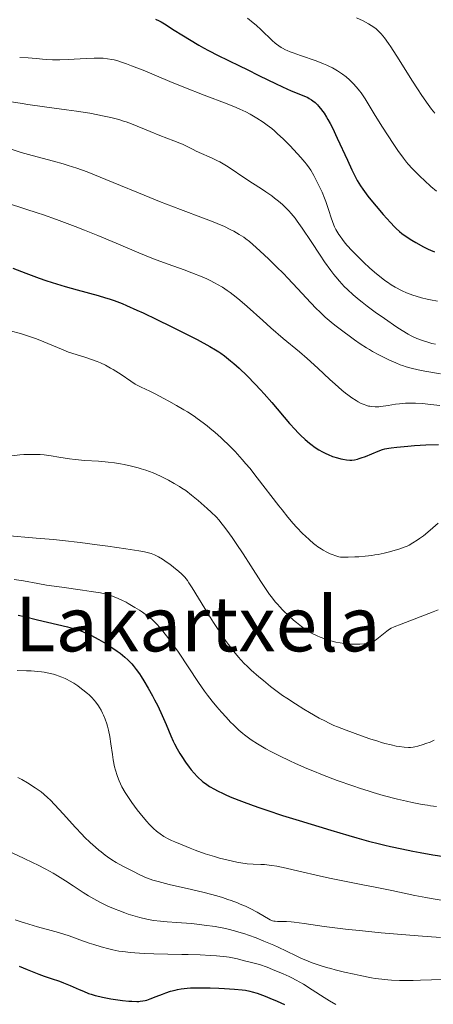
# Model space of a CAD drawing. Units: metres. Extents: x 671624 to 675109, y 4756027 to 4758363.
# Drawn here: x 671808 to 671894, y 4756714 to 4756920 of the extents above; entities that cross this region are included whole.
import ezdxf
from ezdxf.enums import TextEntityAlignment as Align

# ---------------------------------------------------------------- set-up
doc = ezdxf.new("R2010")
doc.units = ezdxf.units.M
doc.header["$MEASUREMENT"] = 0
for name, color, linetype, lineweight in [('Curva de nivel directora', 30, 'Continuous', 30), ('Curva de nivel intermedia', 30, 'Continuous', 0), ('Texto de Área (paraje) menor', 7, 'Continuous', 0)]:
    doc.layers.add(name, color=color, linetype=linetype, lineweight=lineweight)
doc.styles.add('Style-Arial', font='arial.ttf')

msp = doc.modelspace()

# ---------------------------------------------------------------- linework, layer by layer
at = {"layer": 'Curva de nivel directora', "color": 30, "linetype": 'Continuous', "lineweight": 30, "flags": 128}
for points, elevation in [([(671836.1, 4756920.58), (671836.83, 4756920.22), (671837.25, 4756919.99), (671838.3, 4756919.36), (671839.67, 4756918.5), (671841.93, 4756917.09), (671843.19, 4756916.32), (671845.17, 4756915.15), (671846.18, 4756914.58), (671847.2, 4756914.03), (671849.22, 4756912.98), (671851.23, 4756911.99), (671853.85, 4756910.73), (671855.14, 4756910.1), (671857.9, 4756908.72), (671861.23, 4756907.05), (671862.68, 4756906.35), (671864.54, 4756905.53), (671867.2, 4756904.47), (671867.99, 4756904.12), (671868.33, 4756903.94), (671868.81, 4756903.64), (671869.05, 4756903.47), (671869.54, 4756903.07), (671870.02, 4756902.62), (671870.28, 4756902.34), (671870.71, 4756901.85), (671871.17, 4756901.23), (671871.42, 4756900.87), (671871.95, 4756900.02), (671872.24, 4756899.53), (671872.69, 4756898.7), (671873.18, 4756897.75), (671874.21, 4756895.59), (671876.31, 4756890.99), (671877.24, 4756888.98), (671878.03, 4756887.39), (671878.39, 4756886.72), (671879.08, 4756885.57), (671879.55, 4756884.87), (671879.88, 4756884.41), (671880.62, 4756883.44), (671881.61, 4756882.22), (671882.33, 4756881.35), (671883.81, 4756879.61), (671885.35, 4756877.88), (671886.2, 4756876.99), (671886.57, 4756876.62), (671887.26, 4756875.98), (671887.7, 4756875.62), (671888.62, 4756874.95), (671889.81, 4756874.19), (671890.65, 4756873.69), (671892.3, 4756872.78), (671893.29, 4756872.29), (671893.78, 4756872.06), (671894.58, 4756871.74)], 1600), ([(671806.2, 4756868.32), (671808.89, 4756867.26), (671811.67, 4756866.23), (671813.06, 4756865.74), (671814.44, 4756865.29), (671817.13, 4756864.46), (671819.68, 4756863.74), (671824.06, 4756862.56), (671825.62, 4756862.11), (671826.35, 4756861.89), (671827.41, 4756861.53), (671829.09, 4756860.89), (671830.02, 4756860.51), (671832.18, 4756859.53), (671833.47, 4756858.93), (671836.33, 4756857.55), (671839.36, 4756856.06), (671844.79, 4756853.31), (671847.47, 4756851.9), (671848.69, 4756851.2), (671849.35, 4756850.78), (671849.76, 4756850.5), (671850.55, 4756849.91), (671851.84, 4756848.87), (671852.53, 4756848.28), (671853.6, 4756847.31), (671855.27, 4756845.72), (671856.95, 4756844), (671858.09, 4756842.77), (671858.87, 4756841.91), (671860.47, 4756840.09), (671864.21, 4756835.73), (671865.39, 4756834.42), (671865.95, 4756833.82), (671866.48, 4756833.28), (671867.46, 4756832.35), (671868.35, 4756831.58), (671868.91, 4756831.15), (671869.27, 4756830.89), (671869.96, 4756830.42), (671870.34, 4756830.19), (671871.08, 4756829.76), (671871.81, 4756829.4), (671872.28, 4756829.19), (671873.21, 4756828.82), (671874.24, 4756828.5), (671874.91, 4756828.33), (671875.33, 4756828.24), (671876.13, 4756828.1), (671876.86, 4756828.03), (671877.22, 4756828.03), (671877.8, 4756828.09), (671878.45, 4756828.24), (671878.82, 4756828.35), (671879.22, 4756828.48), (671880.11, 4756828.81), (671882.78, 4756829.9), (671883.71, 4756830.24), (671884.18, 4756830.37), (671884.98, 4756830.54), (671885.47, 4756830.62), (671886.69, 4756830.77), (671888.98, 4756830.98), (671890.38, 4756831.08), (671892.75, 4756831.21), (671895.41, 4756831.28)], 1575), ([(671807.29, 4756795.51), (671808.61, 4756795.21), (671811.37, 4756794.52), (671817.6, 4756793.04), (671819.09, 4756792.63), (671819.94, 4756792.36), (671820.46, 4756792.17), (671821.52, 4756791.74), (671822.68, 4756791.21), (671823.29, 4756790.9), (671824.23, 4756790.4), (671825.2, 4756789.84), (671825.69, 4756789.54), (671827.14, 4756788.58), (671828.06, 4756787.92), (671828.64, 4756787.48), (671829.66, 4756786.65), (671830.3, 4756786.08), (671830.58, 4756785.81), (671831.09, 4756785.27), (671831.41, 4756784.91), (671832.04, 4756784.1), (671832.71, 4756783.15), (671833.07, 4756782.61), (671833.63, 4756781.71), (671834.55, 4756780.16), (671835.43, 4756778.58), (671835.88, 4756777.73), (671836.54, 4756776.43), (671837.48, 4756774.45), (671838.31, 4756772.54), (671839.31, 4756770.14), (671839.82, 4756769.02), (671840.08, 4756768.48), (671840.62, 4756767.44), (671841.19, 4756766.45), (671841.58, 4756765.83), (671842.36, 4756764.64), (671843.16, 4756763.55), (671843.56, 4756763.03), (671844.17, 4756762.31), (671844.8, 4756761.63), (671845.13, 4756761.31), (671845.73, 4756760.76), (671846.04, 4756760.5), (671846.55, 4756760.12), (671847.42, 4756759.54), (671848.46, 4756758.94), (671849.06, 4756758.63), (671850.27, 4756758.04), (671850.96, 4756757.72), (671852.12, 4756757.22), (671854.14, 4756756.41), (671856.57, 4756755.52), (671857.96, 4756755.04), (671859.46, 4756754.53), (671862.73, 4756753.46), (671866.19, 4756752.37), (671872.88, 4756750.33), (671876.64, 4756749.21), (671878.33, 4756748.73), (671880.72, 4756748.07), (671883.03, 4756747.48), (671884.19, 4756747.2), (671885.37, 4756746.93), (671887.74, 4756746.42), (671890.07, 4756745.95), (671891.55, 4756745.68), (671894.21, 4756745.2), (671896.6, 4756744.82)], 1550), ([(671807.48, 4756721.83), (671809.19, 4756721.14), (671811.64, 4756720.14), (671812.77, 4756719.7), (671814.24, 4756719.19), (671815.95, 4756718.64), (671816.81, 4756718.33), (671818.19, 4756717.76), (671820.07, 4756716.93), (671820.96, 4756716.54), (671822.04, 4756716.1), (671822.57, 4756715.91), (671823.43, 4756715.65), (671824.42, 4756715.41), (671824.99, 4756715.29), (671826.74, 4756714.97), (671827.7, 4756714.82), (671829.14, 4756714.62), (671830.49, 4756714.47), (671831.1, 4756714.43), (671832.14, 4756714.4), (671832.59, 4756714.41), (671832.88, 4756714.43), (671833.41, 4756714.5), (671833.91, 4756714.61), (671834.25, 4756714.7), (671834.94, 4756714.93), (671836.25, 4756715.44), (671837.54, 4756715.95), (671838.22, 4756716.21), (671839.26, 4756716.55), (671840.21, 4756716.8), (671840.69, 4756716.9), (671841.46, 4756717.03), (671842.71, 4756717.18), (671843.39, 4756717.23), (671844.9, 4756717.28), (671845.74, 4756717.28), (671847.54, 4756717.25), (671849.38, 4756717.19), (671850.57, 4756717.13), (671852.67, 4756716.99), (671854.26, 4756716.84), (671854.92, 4756716.75), (671855.85, 4756716.56), (671856.32, 4756716.43), (671857.37, 4756716.11), (671859.09, 4756715.49)], 1525), ([(671859.09, 4756715.49), (671860.05, 4756715.11), (671861.58, 4756714.46), (671863.15, 4756713.73)], 1525)]:
    msp.add_lwpolyline(points, dxfattribs=dict(at, elevation=elevation))
at = {"layer": 'Curva de nivel intermedia', "color": 30, "linetype": 'Continuous', "lineweight": 0, "flags": 128}
for points, elevation in [([(671855.36, 4756920.81), (671856.57, 4756919.82), (671857.17, 4756919.3), (671858.23, 4756918.35), (671860.58, 4756916.08), (671861.16, 4756915.56), (671861.45, 4756915.31), (671861.92, 4756914.97), (671862.43, 4756914.64), (671862.72, 4756914.47), (671863.35, 4756914.15), (671863.71, 4756913.98), (671864.31, 4756913.73), (671864.97, 4756913.48), (671866.48, 4756912.94), (671869.76, 4756911.81), (671871.3, 4756911.23), (671871.99, 4756910.94), (671872.42, 4756910.74), (671873.21, 4756910.35), (671874.27, 4756909.75), (671874.9, 4756909.33), (671875.29, 4756909.05), (671876.03, 4756908.48), (671876.73, 4756907.87), (671877.07, 4756907.56), (671877.56, 4756907.08), (671878.25, 4756906.33), (671878.88, 4756905.55), (671879.18, 4756905.14), (671879.47, 4756904.73), (671880.04, 4756903.86), (671882.16, 4756900.36), (671883.71, 4756897.89), (671885.95, 4756894.46), (671886.92, 4756893), (671888.06, 4756891.4), (671888.68, 4756890.6), (671889.07, 4756890.14), (671889.92, 4756889.21), (671891.55, 4756887.57), (671892.46, 4756886.71), (671893.8, 4756885.49), (671895.03, 4756884.48)], 1605), ([(671878.26, 4756920.83), (671879.6, 4756920.21), (671880.74, 4756919.63), (671881.33, 4756919.28), (671881.67, 4756919.05), (671882.32, 4756918.55), (671882.77, 4756918.15), (671883, 4756917.92), (671883.4, 4756917.49), (671884.08, 4756916.66), (671884.92, 4756915.5), (671885.41, 4756914.78), (671887.18, 4756912.03), (671889.86, 4756907.76), (671891.16, 4756905.72), (671891.77, 4756904.8), (671892.9, 4756903.14), (671893.95, 4756901.69), (671894.62, 4756900.82)], 1610), ([(671807.61, 4756912.56), (671809.38, 4756912.47), (671810.22, 4756912.4), (671811.1, 4756912.31), (671812.41, 4756912.17), (671813.17, 4756912.11), (671814.47, 4756912.05), (671815.21, 4756912.05), (671816.02, 4756912.06), (671817.8, 4756912.12), (671821.51, 4756912.31), (671823.2, 4756912.38), (671824.5, 4756912.39), (671825.11, 4756912.36), (671826, 4756912.28), (671826.92, 4756912.13), (671827.41, 4756912.02), (671828.19, 4756911.81), (671828.75, 4756911.64), (671830, 4756911.22), (671831.06, 4756910.82), (671833.49, 4756909.85), (671839.11, 4756907.52), (671842.04, 4756906.32), (671846.28, 4756904.66), (671851.13, 4756902.8), (671853.01, 4756902.04), (671853.78, 4756901.71), (671855.02, 4756901.12), (671855.95, 4756900.61), (671857.31, 4756899.77), (671858.68, 4756898.93), (671859.5, 4756898.36), (671860.46, 4756897.6), (671861.01, 4756897.14), (671861.6, 4756896.6), (671862.89, 4756895.37), (671864.22, 4756894.03), (671865.08, 4756893.14), (671866.57, 4756891.52), (671867.4, 4756890.56), (671867.74, 4756890.14), (671868.3, 4756889.38), (671868.62, 4756888.88), (671869.26, 4756887.76), (671870.01, 4756886.35), (671870.4, 4756885.55), (671871, 4756884.28), (671871.55, 4756882.98), (671871.8, 4756882.33), (671872.03, 4756881.69), (671872.43, 4756880.45), (671872.92, 4756878.85), (671873.19, 4756878.09), (671873.48, 4756877.34), (671873.64, 4756876.97), (671873.91, 4756876.43), (671874.11, 4756876.07), (671874.54, 4756875.36), (671874.77, 4756875.01), (671875.29, 4756874.3), (671875.87, 4756873.57), (671876.29, 4756873.08), (671877.22, 4756872.05), (671877.73, 4756871.51), (671878.83, 4756870.4), (671879.7, 4756869.56), (671881.05, 4756868.32), (671882.39, 4756867.15), (671883.05, 4756866.62), (671884.17, 4756865.75), (671884.71, 4756865.36), (671885.53, 4756864.82), (671886.34, 4756864.33), (671886.76, 4756864.1), (671887.39, 4756863.77), (671887.83, 4756863.56), (671888.72, 4756863.16), (671890.01, 4756862.67), (671890.71, 4756862.43), (671891.83, 4756862.11), (671893.08, 4756861.8), (671893.76, 4756861.66), (671895.22, 4756861.4)], 1595), ([(671805.87, 4756903.25), (671808.15, 4756902.85), (671809.31, 4756902.66), (671812.84, 4756902.16), (671817.4, 4756901.57), (671819.5, 4756901.28), (671822.31, 4756900.83), (671823.96, 4756900.52), (671824.96, 4756900.32), (671826.74, 4756899.92), (671828.42, 4756899.49), (671829.38, 4756899.2), (671829.96, 4756899.02), (671831.03, 4756898.63), (671834.96, 4756896.99), (671837.01, 4756896.19), (671839.92, 4756895.07), (671841.18, 4756894.56), (671841.71, 4756894.32), (671842.59, 4756893.91), (671843.95, 4756893.2), (671844.6, 4756892.88), (671845.7, 4756892.38), (671847.31, 4756891.7), (671848.1, 4756891.36), (671849.1, 4756890.88), (671849.57, 4756890.63), (671850.28, 4756890.24), (671851.35, 4756889.57), (671855.02, 4756887.05), (671856.4, 4756886.16), (671858.29, 4756884.95), (671859.23, 4756884.33), (671860.45, 4756883.47), (671861.03, 4756883.03), (671861.88, 4756882.36), (671862.69, 4756881.67), (671863.07, 4756881.32), (671863.72, 4756880.69), (671864.04, 4756880.35), (671864.53, 4756879.79), (671865.34, 4756878.78), (671865.78, 4756878.18), (671866.81, 4756876.72), (671868.71, 4756873.88), (671870.59, 4756871.06), (671871.53, 4756869.68), (671872.88, 4756867.8), (671873.5, 4756866.98), (671873.89, 4756866.49), (671874.64, 4756865.6), (671875.67, 4756864.48), (671876.31, 4756863.85), (671877.55, 4756862.73), (671878.79, 4756861.68), (671879.43, 4756861.16), (671880.45, 4756860.37), (671882.15, 4756859.1), (671884.1, 4756857.72), (671886.68, 4756855.96), (671887.78, 4756855.24), (671889.04, 4756854.47), (671889.7, 4756854.11), (671890.1, 4756853.91), (671890.9, 4756853.57)], 1590), ([(671805.6, 4756893.35), (671807.91, 4756892.59), (671810.21, 4756891.93), (671814.71, 4756890.78), (671816.71, 4756890.22), (671817.79, 4756889.9), (671819.59, 4756889.3), (671821.72, 4756888.52), (671822.94, 4756888.05), (671827.23, 4756886.31), (671833.71, 4756883.62), (671836.92, 4756882.33), (671841.29, 4756880.64), (671846.16, 4756878.82), (671848.14, 4756878.05), (671849.01, 4756877.7), (671850.52, 4756877.03), (671851.77, 4756876.43), (671852.48, 4756876.06), (671853.65, 4756875.4), (671854.59, 4756874.79), (671855.05, 4756874.47), (671855.77, 4756873.89), (671857.17, 4756872.67), (671858.88, 4756871.1), (671859.86, 4756870.18), (671861.41, 4756868.68), (671862.99, 4756867.11), (671863.76, 4756866.31), (671865.93, 4756863.98), (671868.57, 4756861.1), (671869.82, 4756859.8), (671870.44, 4756859.19), (671871.67, 4756858.06), (671872.89, 4756857.01), (671873.71, 4756856.35), (671875.33, 4756855.08), (671876.96, 4756853.87), (671877.78, 4756853.28), (671879.03, 4756852.42), (671880.3, 4756851.61), (671880.95, 4756851.22), (671881.6, 4756850.84), (671882.9, 4756850.14), (671884.18, 4756849.49), (671885, 4756849.1), (671886.5, 4756848.42), (671887.41, 4756848.05), (671887.86, 4756847.88), (671888.61, 4756847.63), (671889.97, 4756847.26), (671891.82, 4756846.86), (671892.98, 4756846.63), (671895.86, 4756846.11)], 1585), ([(671804.84, 4756882), (671808.91, 4756880.73), (671811.27, 4756879.95), (671812.57, 4756879.5), (671815.35, 4756878.5), (671819.24, 4756877.04), (671821.19, 4756876.28), (671824, 4756875.15), (671827.82, 4756873.54), (671832.56, 4756871.53), (671834.97, 4756870.57), (671836.21, 4756870.09), (671838.76, 4756869.16), (671842.1, 4756867.95), (671843.68, 4756867.35), (671845.86, 4756866.48), (671846.83, 4756866.05), (671847.44, 4756865.77), (671848.57, 4756865.2), (671849.1, 4756864.9), (671850.12, 4756864.3), (671851.09, 4756863.65), (671851.73, 4756863.2), (671853.01, 4756862.2), (671853.76, 4756861.58), (671855.31, 4756860.25), (671858.59, 4756857.31), (671860.3, 4756855.8), (671862.88, 4756853.58), (671866.27, 4756850.74), (671867.87, 4756849.36), (671870.1, 4756847.36), (671872.67, 4756844.96), (671873.76, 4756843.95), (671875.13, 4756842.74), (671875.91, 4756842.1), (671876.38, 4756841.73), (671877.28, 4756841.09), (671878.16, 4756840.53), (671878.59, 4756840.28), (671879.24, 4756839.94), (671879.87, 4756839.67), (671880.18, 4756839.55), (671880.73, 4756839.38), (671881, 4756839.32), (671881.43, 4756839.25), (671882.13, 4756839.21), (671882.91, 4756839.24), (671883.35, 4756839.28), (671884.86, 4756839.5), (671886.41, 4756839.74), (671887.24, 4756839.85), (671888.53, 4756839.96), (671889.19, 4756839.99), (671890.57, 4756839.98), (671892.08, 4756839.88), (671893.19, 4756839.78), (671895.72, 4756839.46)], 1580), ([(671805.42, 4756855.22), (671807.99, 4756854.5), (671809.43, 4756854.06), (671810.11, 4756853.83), (671811.11, 4756853.48), (671812.65, 4756852.87), (671814.35, 4756852.15), (671816.73, 4756851.16), (671817.87, 4756850.71), (671819.47, 4756850.18), (671821.47, 4756849.57), (671822.47, 4756849.24), (671823.83, 4756848.73), (671824.53, 4756848.43), (671825.59, 4756847.93), (671826.67, 4756847.35), (671827.22, 4756847.04), (671827.76, 4756846.7), (671828.85, 4756845.99), (671830.91, 4756844.59), (671831.84, 4756844), (671832.27, 4756843.74), (671833.1, 4756843.31), (671834.89, 4756842.47), (671836.01, 4756841.92), (671837.85, 4756840.97), (671838.87, 4756840.42), (671840.46, 4756839.52), (671842.03, 4756838.59), (671842.78, 4756838.13), (671844.18, 4756837.22), (671844.84, 4756836.77), (671846.11, 4756835.85), (671846.93, 4756835.21), (671847.48, 4756834.76), (671848.6, 4756833.81), (671849.77, 4756832.77), (671850.37, 4756832.2), (671851.31, 4756831.3), (671852.76, 4756829.82), (671854.27, 4756828.16), (671855.04, 4756827.26), (671855.83, 4756826.31), (671857.43, 4756824.31), (671861.97, 4756818.4), (671862.63, 4756817.56), (671863.86, 4756816.04), (671864.98, 4756814.73), (671865.68, 4756813.95), (671866.98, 4756812.58), (671867.44, 4756812.12), (671868.34, 4756811.29), (671869.2, 4756810.55), (671869.76, 4756810.12), (671870.13, 4756809.85), (671870.84, 4756809.38), (671871.23, 4756809.14), (671871.99, 4756808.72), (671872.69, 4756808.39), (671873.13, 4756808.2), (671873.9, 4756807.92), (671874.53, 4756807.74), (671874.84, 4756807.68), (671875.37, 4756807.64), (671876.46, 4756807.64), (671877.87, 4756807.71), (671878.7, 4756807.76), (671880.03, 4756807.88), (671881.41, 4756808.04), (671882.08, 4756808.14), (671882.75, 4756808.25), (671884.01, 4756808.5), (671885.17, 4756808.77), (671885.88, 4756808.96), (671887.12, 4756809.33), (671888.22, 4756809.73), (671888.85, 4756810)], 1570), ([(671890.9, 4756853.57), (671892.27, 4756853.06), (671892.98, 4756852.83), (671894.01, 4756852.53), (671894.82, 4756852.35)], 1590), ([(671805.88, 4756828.95), (671807.63, 4756829.13), (671808.45, 4756829.19), (671809.23, 4756829.23), (671810.65, 4756829.24), (671811.93, 4756829.19), (671812.72, 4756829.13), (671814.21, 4756828.94), (671815.81, 4756828.67), (671818.03, 4756828.31), (671819.25, 4756828.16), (671821.26, 4756827.98), (671824.1, 4756827.79), (671825.5, 4756827.67), (671826.19, 4756827.6), (671827.5, 4756827.44), (671828.74, 4756827.24), (671829.53, 4756827.1), (671831.04, 4756826.78), (671832.43, 4756826.42), (671833.1, 4756826.22), (671834.09, 4756825.9), (671835.58, 4756825.33), (671837.12, 4756824.65), (671838.13, 4756824.16), (671838.79, 4756823.82), (671840.02, 4756823.15), (671841.12, 4756822.5), (671841.63, 4756822.17), (671842.41, 4756821.63), (671843.64, 4756820.69), (671845.04, 4756819.55), (671846.94, 4756817.89), (671847.78, 4756817.12), (671848.82, 4756816.09), (671849.42, 4756815.42), (671849.81, 4756814.96), (671850.64, 4756813.9), (671851.61, 4756812.58), (671852.15, 4756811.81), (671853.03, 4756810.53), (671854.48, 4756808.34), (671856.05, 4756805.86), (671858.16, 4756802.56), (671859.12, 4756801.09), (671859.99, 4756799.85), (671860.4, 4756799.3), (671861.18, 4756798.3), (671861.7, 4756797.7), (671862.05, 4756797.31), (671862.79, 4756796.55), (671864.14, 4756795.27), (671865.05, 4756794.46), (671865.63, 4756793.96), (671866.67, 4756793.11), (671867.55, 4756792.45), (671868.02, 4756792.14), (671868.31, 4756791.96), (671868.9, 4756791.65), (671869.97, 4756791.15), (671870.59, 4756790.89), (671871.61, 4756790.5), (671872.59, 4756790.18), (671873.12, 4756790.03), (671873.93, 4756789.82), (671874.77, 4756789.65), (671875.2, 4756789.58), (671875.64, 4756789.52), (671876.52, 4756789.43), (671877.39, 4756789.39), (671877.94, 4756789.37), (671878.93, 4756789.39), (671879.83, 4756789.47), (671880.32, 4756789.54), (671881.08, 4756789.72), (671881.49, 4756789.85), (671881.68, 4756789.93), (671881.98, 4756790.09), (671882.5, 4756790.44), (671884.59, 4756792.12), (671885.18, 4756792.53), (671885.52, 4756792.73), (671886.15, 4756793.04), (671887.57, 4756793.62), (671894.29, 4756796.15), (671895.36, 4756796.59)], 1565), ([(671888.85, 4756810), (671889.24, 4756810.2), (671890.04, 4756810.65), (671890.93, 4756811.22), (671891.43, 4756811.56), (671892.25, 4756812.17), (671893.69, 4756813.34), (671895.38, 4756814.81)], 1570), ([(671804.67, 4756812.23), (671811.09, 4756811.68), (671814.69, 4756811.34), (671816.55, 4756811.14), (671820.29, 4756810.71), (671823.88, 4756810.26), (671826.1, 4756809.96), (671829.83, 4756809.43), (671832.61, 4756808.99), (671833.77, 4756808.77), (671834.34, 4756808.64), (671835.16, 4756808.4), (671835.84, 4756808.16), (671836.17, 4756808.02), (671836.68, 4756807.75), (671837.58, 4756807.21), (671838.56, 4756806.55), (671839.09, 4756806.17), (671839.89, 4756805.56), (671841, 4756804.65), (671841.56, 4756804.14), (671841.82, 4756803.88), (671842.2, 4756803.46), (671842.77, 4756802.73), (671843.08, 4756802.29), (671843.79, 4756801.22), (671845.11, 4756799.07), (671847.19, 4756795.65), (671848.26, 4756793.93), (671848.79, 4756793.12), (671849.82, 4756791.58), (671850.79, 4756790.19), (671851.41, 4756789.35), (671852.53, 4756787.87), (671853.52, 4756786.66), (671854, 4756786.11), (671854.77, 4756785.3), (671855.2, 4756784.88), (671856.16, 4756783.97), (671857.77, 4756782.55), (671858.7, 4756781.76), (671860.23, 4756780.53), (671861.88, 4756779.27), (671862.74, 4756778.65), (671863.63, 4756778.03), (671865.43, 4756776.84), (671867.21, 4756775.74), (671868.35, 4756775.06), (671870.41, 4756773.89), (671871.73, 4756773.2), (671872.33, 4756772.9), (671873.49, 4756772.36), (671874.28, 4756772.03), (671876.03, 4756771.34), (671879.29, 4756770.14), (671881.03, 4756769.55), (671882.7, 4756769.01), (671883.48, 4756768.77), (671884.2, 4756768.57), (671885.47, 4756768.25), (671886.56, 4756768.02), (671887.19, 4756767.91), (671888.25, 4756767.78), (671889.13, 4756767.73), (671889.53, 4756767.74), (671890.12, 4756767.8), (671890.43, 4756767.85), (671891.12, 4756768), (671892.19, 4756768.32), (671892.77, 4756768.52), (671893.66, 4756768.86), (671894.54, 4756769.23)], 1560), ([(671806.47, 4756802.97), (671808.4, 4756802.66), (671811.42, 4756802.12), (671813.26, 4756801.81), (671816.46, 4756801.33), (671820.78, 4756800.73), (671822.59, 4756800.47), (671824.53, 4756800.14), (671825.44, 4756799.95), (671825.94, 4756799.82), (671826.83, 4756799.54), (671827.76, 4756799.2), (671828.25, 4756799), (671829.05, 4756798.64), (671829.9, 4756798.21), (671830.36, 4756797.96), (671831.78, 4756797.12), (671832.74, 4756796.51), (671833.35, 4756796.1), (671834.44, 4756795.32), (671835.31, 4756794.64), (671835.69, 4756794.3), (671836.24, 4756793.75), (671837.14, 4756792.73), (671838.11, 4756791.52), (671838.66, 4756790.81), (671839.53, 4756789.64), (671840.9, 4756787.7), (671845.12, 4756781.36), (671846.38, 4756779.56), (671847.02, 4756778.7), (671847.97, 4756777.45), (671848.93, 4756776.26), (671849.42, 4756775.68), (671849.9, 4756775.12), (671850.87, 4756774.05), (671851.82, 4756773.05), (671852.43, 4756772.44), (671853.58, 4756771.35), (671854.37, 4756770.66), (671854.76, 4756770.35), (671855.56, 4756769.75), (671856.14, 4756769.35), (671857.5, 4756768.48), (671859.24, 4756767.46), (671860.29, 4756766.88), (671862.11, 4756765.93), (671864.25, 4756764.89), (671865.45, 4756764.34), (671867.81, 4756763.31), (671869.08, 4756762.78), (671871.07, 4756761.98), (671874.21, 4756760.78), (671877.44, 4756759.63), (671879.07, 4756759.09), (671880.68, 4756758.58), (671881.75, 4756758.25), (671883.84, 4756757.65), (671886.83, 4756756.86), (671888.7, 4756756.42), (671889.87, 4756756.16), (671892.02, 4756755.75), (671893.09, 4756755.57), (671893.76, 4756755.48), (671894.98, 4756755.35)], 1555), ([(671807.07, 4756783.87), (671809.06, 4756783.82), (671810.04, 4756783.78), (671811.39, 4756783.67), (671812.21, 4756783.57), (671812.73, 4756783.49), (671813.7, 4756783.31), (671814.69, 4756783.07), (671815.31, 4756782.89), (671815.7, 4756782.76), (671816.45, 4756782.48), (671817.17, 4756782.16), (671817.53, 4756781.99), (671818.07, 4756781.7), (671818.94, 4756781.18), (671819.78, 4756780.63), (671820.22, 4756780.32), (671820.88, 4756779.83), (671821.84, 4756779.03), (671822.14, 4756778.75), (671822.71, 4756778.19), (671823.24, 4756777.61), (671823.56, 4756777.21), (671824.14, 4756776.42), (671824.33, 4756776.13), (671824.68, 4756775.53), (671824.99, 4756774.92), (671825.18, 4756774.5), (671825.53, 4756773.62), (671825.85, 4756772.67), (671826, 4756772.16), (671826.21, 4756771.35), (671826.49, 4756769.99), (671826.74, 4756768.46), (671827.05, 4756766.26), (671827.22, 4756765.15), (671827.5, 4756763.68), (671827.68, 4756762.94), (671828.01, 4756761.83), (671828.29, 4756761.07), (671828.46, 4756760.68), (671828.73, 4756760.08), (671829.04, 4756759.48), (671829.75, 4756758.23), (671830.56, 4756756.98), (671831.12, 4756756.17), (671832.27, 4756754.62), (671833.49, 4756753.08), (671834.27, 4756752.19), (671834.76, 4756751.65), (671835.69, 4756750.71), (671836.27, 4756750.17), (671836.57, 4756749.92), (671837.04, 4756749.56), (671837.86, 4756749.04), (671838.87, 4756748.5), (671839.47, 4756748.21), (671840.14, 4756747.9), (671841.67, 4756747.26), (671843.32, 4756746.6), (671844.43, 4756746.17), (671846.51, 4756745.42), (671848.42, 4756744.8), (671849.48, 4756744.49), (671851.33, 4756744.03), (671853.12, 4756743.65), (671854.01, 4756743.49), (671855.31, 4756743.31), (671856.55, 4756743.22), (671858.14, 4756743.16), (671858.91, 4756743.12), (671859.94, 4756743.04), (671860.51, 4756742.96), (671861.5, 4756742.8), (671863.45, 4756742.39), (671866.13, 4756741.76), (671870.37, 4756740.76), (671872.56, 4756740.27), (671875.72, 4756739.63), (671879.9, 4756738.83), (671882.11, 4756738.4), (671885.64, 4756737.66), (671890.46, 4756736.66), (671892.77, 4756736.21), (671893.87, 4756736.02), (671895.96, 4756735.69)], 1545), ([(671807.21, 4756761.43), (671808.04, 4756760.97), (671809.23, 4756760.27), (671810.86, 4756759.24), (671811.7, 4756758.66), (671812.1, 4756758.37), (671812.67, 4756757.91), (671813.54, 4756757.15), (671813.99, 4756756.72), (671814.98, 4756755.7), (671816.73, 4756753.79), (671819.32, 4756750.92), (671820.61, 4756749.55), (671821.23, 4756748.92), (671822.41, 4756747.77), (671823.52, 4756746.77), (671824.23, 4756746.17), (671824.68, 4756745.8), (671825.56, 4756745.13), (671826.03, 4756744.78), (671826.96, 4756744.16), (671827.86, 4756743.59), (671828.46, 4756743.24), (671829.68, 4756742.57), (671831.6, 4756741.58), (671832.55, 4756741.12), (671833.87, 4756740.51), (671834.96, 4756740.08), (671835.55, 4756739.87), (671836.62, 4756739.56), (671838.93, 4756738.98), (671843.62, 4756737.9), (671846.3, 4756737.25), (671848.91, 4756736.55), (671850.14, 4756736.19), (671851.27, 4756735.82), (671851.97, 4756735.58), (671853.27, 4756735.09), (671853.86, 4756734.84), (671854.95, 4756734.37), (671855.9, 4756733.92), (671857.43, 4756733.11), (671860.1, 4756731.54), (671860.43, 4756731.39), (671860.59, 4756731.34), (671860.92, 4756731.26), (671861.15, 4756731.23), (671861.68, 4756731.21), (671862.8, 4756731.22), (671863.58, 4756731.2), (671864.56, 4756731.13), (671865.13, 4756731.07), (671867.27, 4756730.76), (671871.44, 4756730.14), (671874.27, 4756729.77), (671875.9, 4756729.58), (671879.5, 4756729.2), (671883.38, 4756728.82), (671886.02, 4756728.58), (671891.15, 4756728.15), (671895.83, 4756727.8)], 1540), ([(671803.96, 4756746.59), (671808.38, 4756744.51), (671810.42, 4756743.53), (671811.36, 4756743.05), (671813.08, 4756742.15), (671814.61, 4756741.3), (671815.53, 4756740.76), (671817.18, 4756739.73), (671818.8, 4756738.64), (671820.9, 4756737.25), (671822.04, 4756736.54), (671823.16, 4756735.91), (671823.75, 4756735.59), (671824.68, 4756735.12), (671826.12, 4756734.43), (671827.61, 4756733.77), (671828.36, 4756733.47), (671829.68, 4756732.97), (671830.34, 4756732.74), (671831.32, 4756732.42), (671832.79, 4756732.01), (671834.24, 4756731.68), (671834.96, 4756731.55), (671835.68, 4756731.43), (671837.11, 4756731.26), (671838.55, 4756731.14), (671840.53, 4756731.01), (671841.55, 4756730.93), (671843.66, 4756730.75), (671844.72, 4756730.63), (671846.31, 4756730.44), (671848.58, 4756730.11), (671850.42, 4756729.77), (671851.3, 4756729.58), (671852.64, 4756729.24), (671854.04, 4756728.82), (671854.78, 4756728.58), (671855.56, 4756728.31), (671857.18, 4756727.73), (671858.82, 4756727.09), (671860.89, 4756726.23), (671861.82, 4756725.82), (671863.58, 4756724.99), (671865.56, 4756724), (671866.57, 4756723.52), (671868.1, 4756722.87), (671868.95, 4756722.54), (671870.37, 4756722.04), (671871.97, 4756721.55), (671872.85, 4756721.3), (671873.77, 4756721.05), (671875.72, 4756720.56), (671877.71, 4756720.11), (671879, 4756719.84), (671881.37, 4756719.38), (671882.15, 4756719.25), (671883.53, 4756719.06), (671884.77, 4756718.93), (671885.57, 4756718.87), (671887.23, 4756718.81), (671889.11, 4756718.8), (671890.12, 4756718.81), (671891.67, 4756718.84), (671893.97, 4756718.93), (671896.14, 4756719.08)], 1535), ([(671806.67, 4756731.55), (671807.9, 4756731.11), (671808.64, 4756730.88), (671811.37, 4756730.1), (671814.23, 4756729.31), (671815.74, 4756728.86), (671818, 4756728.15), (671820.2, 4756727.37), (671822.15, 4756726.67), (671823.14, 4756726.33), (671824.67, 4756725.85), (671826.27, 4756725.42), (671827.11, 4756725.23), (671828.42, 4756724.98), (671829.8, 4756724.79), (671830.75, 4756724.68), (671832.71, 4756724.53), (671833.71, 4756724.47), (671835.74, 4756724.39), (671841.61, 4756724.29), (671842.96, 4756724.25), (671845.43, 4756724.16), (671847.61, 4756724.04), (671848.88, 4756723.95), (671850.95, 4756723.75), (671851.56, 4756723.67), (671852.55, 4756723.51), (671853.3, 4756723.35), (671854.48, 4756723.03), (671856.51, 4756722.53), (671857.86, 4756722.14), (671859.49, 4756721.57), (671860.65, 4756721.13), (671862.86, 4756720.22), (671864.12, 4756719.66), (671864.7, 4756719.38), (671865.59, 4756718.9), (671867.09, 4756718.02), (671868.91, 4756716.87), (671871.45, 4756715.23), (671872.58, 4756714.53), (671873.92, 4756713.76)], 1530)]:
    msp.add_lwpolyline(points, dxfattribs=dict(at, elevation=elevation))

# ---------------------------------------------------------------- texts
at = {"layer": 'Texto de Área (paraje) menor', "color": 7, "linetype": 'Continuous', "lineweight": 0, "style": 'Style-Arial'}
msp.add_text('Lakartxela', height=11.5, dxfattribs=at).set_placement((671844.94, 4756793.64, 1558.7), align=Align.MIDDLE_CENTER)

doc.saveas('drawing.dxf')
